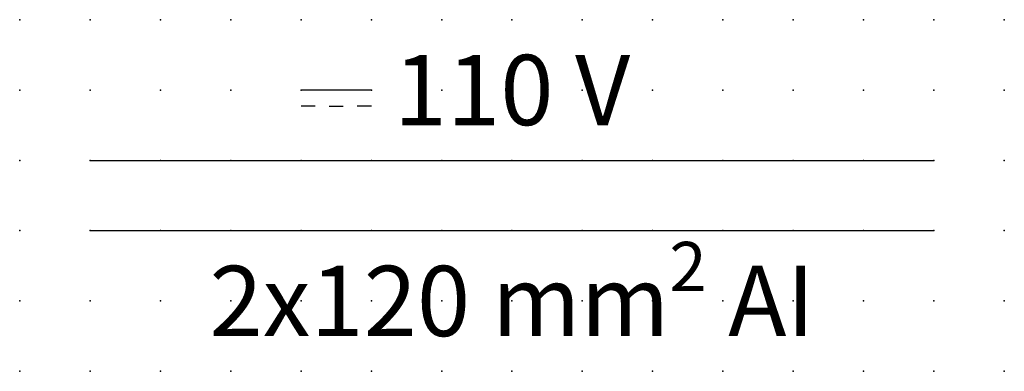
# Model space of a CAD drawing. Extents: x 0 to 35, y 0 to 12.5.
import ezdxf

# ---------------------------------------------------------------- set-up
doc = ezdxf.new("R2010")
doc.units = 0
doc.header["$PDSIZE"] = -2
doc.layers.get('0').update_dxf_attribs({"color": 9, "linetype": 'CONTINUOUS', "plot": 0})
doc.layers.add('00.4-TEXT', color=2, linetype='CONTINUOUS')
doc.layers.add('01.2-CONTINUOUS-025', color=2, linetype='CONTINUOUS')
doc.layers.add('00.9 GRID -025', color=1, linetype='CONTINUOUS', plot=False)
doc.styles.add('Latin-1-75', font='ISOCP.SHX', dxfattribs={"height": 1.75})

# ---------------------------------------------------------------- blocks, each defined once
blk = doc.blocks.new('*U1')
blk.add_point((0, 0))
blk = doc.blocks.new('*U2')
at = {"layer": '00.9 GRID -025', "color": 0, "linetype": 'ByBlock', "lineweight": -2, "transparency": 16777216}
for p in [(0, 12.5), (2.5, 12.5), (5, 12.5), (7.5, 12.5), (10, 12.5), (12.5, 12.5), (15, 12.5), (17.5, 12.5), (20, 12.5), (22.5, 12.5), (25, 12.5), (27.5, 12.5), (30, 12.5), (32.5, 12.5), (35, 12.5), (0, 10), (2.5, 10), (5, 10), (7.5, 10), (10, 10), (12.5, 10), (15, 10), (17.5, 10), (20, 10), (22.5, 10), (25, 10), (27.5, 10), (30, 10), (32.5, 10), (35, 10), (0, 7.5), (2.5, 7.5), (5, 7.5), (7.5, 7.5), (10, 7.5), (12.5, 7.5), (15, 7.5), (17.5, 7.5), (20, 7.5), (22.5, 7.5), (25, 7.5), (27.5, 7.5), (30, 7.5), (32.5, 7.5), (35, 7.5), (0, 5), (2.5, 5), (5, 5), (7.5, 5), (10, 5), (12.5, 5), (15, 5), (17.5, 5), (20, 5), (22.5, 5), (25, 5), (27.5, 5), (30, 5), (32.5, 5), (35, 5), (0, 2.5), (2.5, 2.5), (5, 2.5), (7.5, 2.5), (10, 2.5), (12.5, 2.5), (15, 2.5), (17.5, 2.5), (20, 2.5), (22.5, 2.5), (25, 2.5), (27.5, 2.5), (30, 2.5), (32.5, 2.5), (35, 2.5), (0, 0), (2.5, 0), (5, 0), (7.5, 0), (10, 0), (12.5, 0), (15, 0), (17.5, 0), (20, 0), (22.5, 0), (25, 0), (27.5, 0), (30, 0), (32.5, 0), (35, 0)]:
    blk.add_blockref('*U1', p, dxfattribs=at)

msp = doc.modelspace()

# ---------------------------------------------------------------- linework, layer by layer
at = {"layer": '01.2-CONTINUOUS-025'}
for p, q in [((12.5, 10), (10, 10)), ((10.5, 9.429), (10, 9.429)), ((11, 9.429), (11.5, 9.429)), ((12.5, 9.429), (12, 9.429)), ((2.5, 7.5), (32.5, 7.5)), ((2.5, 5), (32.5, 5))]:
    msp.add_line(p, q, dxfattribs=at)

# ---------------------------------------------------------------- block references
at = {"layer": '00.9 GRID -025'}
msp.add_blockref('*U2', (0, 0), dxfattribs=at)

# ---------------------------------------------------------------- texts
at = {"layer": '00.4-TEXT', "insert": (17.5, 10), "char_height": 2.5, "width": 51.07693, "attachment_point": 5, "style": 'Latin-1-75'}
msp.add_mtext('{\\fISOCPEUR|b0|i0|c0|p34;110 V }', dxfattribs=at)
at = {"layer": '00.4-TEXT', "insert": (17.5, 2.5), "char_height": 2.5, "attachment_point": 5, "style": 'Latin-1-75'}
msp.add_mtext('\\A1;{\\fISOCPEUR|b0|i0|c0|p34;2x120 mm\\H0.7x;\\S2^ ;\\H1.4286x; AI}', dxfattribs=at)

doc.saveas('drawing.dxf')
